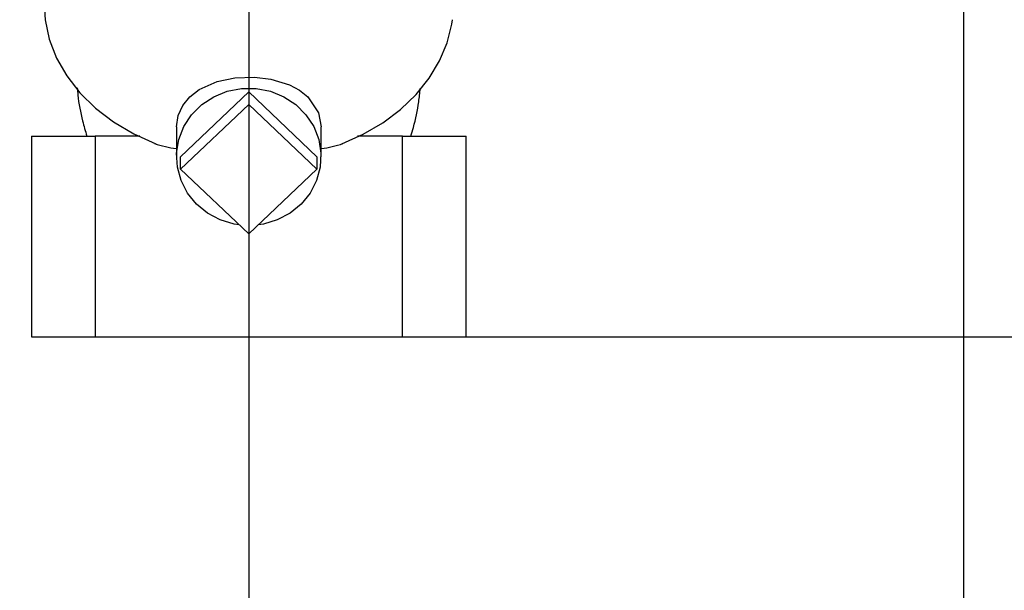
# Paper-space layout 'Blatt2' of a CAD drawing. Units: millimetres. Extents: x 0 to 4200, y 0 to 2970.
# Drawn here: x 2611 to 2734, y 1502 to 1573 of the extents above; entities that cross this region are included whole.
import ezdxf

# ---------------------------------------------------------------- set-up
doc = ezdxf.new("R2010")
doc.units = ezdxf.units.MM
doc.linetypes.add('SLD-Durchgehend', pattern=[0])
doc.layers.add('SLD-0', color=7, linetype='SLD-Durchgehend', lineweight=30)
doc.styles.add('SLDTEXTSTYLE1', font='TXT', dxfattribs={"width": 0.605})
doc.dimstyles.new('SLDDIMSTYLE0', dxfattribs={"dimtxt": 35, "dimasz": 25, "dimexe": 0, "dimexo": 0.0625, "dimgap": 8.75, "dimtad": 1, "dimdec": 0, "dimrnd": 1e-09, "dimzin": 12, "dimdsep": 46, "dimtxsty": 'SLDTEXTSTYLE1', "dimsah": 1, "dimcen": 0.09, "dimadec": 0, "dimazin": 3, "dimtfac": 1, "dimtdec": 0, "dimtofl": 0, "dimtmove": 0, "dimatfit": 3, "dimfxl": 1, "dimfrac": 2, "dimtolj": 1, "dimtzin": 12, "dimarcsym": 0})
doc.dimstyles.new('SLDDIMSTYLE1', dxfattribs={"dimtxt": 35, "dimasz": 25, "dimexe": 0, "dimexo": 0.0625, "dimgap": 8.75, "dimtad": 1, "dimdec": 1, "dimrnd": 1e-09, "dimzin": 12, "dimdsep": 46, "dimtxsty": 'SLDTEXTSTYLE1', "dimsah": 1, "dimcen": 0.09, "dimadec": 0, "dimazin": 3, "dimtfac": 1, "dimtdec": 1, "dimtofl": 0, "dimtmove": 0, "dimatfit": 3, "dimfxl": 1, "dimfrac": 2, "dimtolj": 1, "dimtzin": 12, "dimarcsym": 0})

# ---------------------------------------------------------------- blocks, each defined once
blk = doc.blocks.new('_D_18')
at = {"ltscale": 10}
for p, q in [((2567.42, 1610.79), (2567.42, 1389.55)), ((2639.42, 1607.29), (2639.42, 1389.55)), ((2639.42, 1399.55), (2567.42, 1399.55))]:
    blk.add_line(p, q, dxfattribs=at)
for points in [[(2567.42, 1399.55), (2592.42, 1395.55), (2592.42, 1403.55)], [(2639.42, 1399.55), (2614.42, 1403.55), (2614.42, 1395.55)]]:
    blk.add_solid(points, dxfattribs=at)
at = {"ltscale": 10, "insert": (2576.68, 1444.67), "char_height": 35, "attachment_point": 1, "style": 'SLDTEXTSTYLE1'}
blk.add_mtext('72', dxfattribs=at)
blk = doc.blocks.new('_D_20')
at = {"ltscale": 10}
for p, q in [((2449.42, 1700.59), (2449.42, 1309.61)), ((2728.42, 1687.79), (2728.42, 1309.61)), ((2728.42, 1319.61), (2449.42, 1319.61))]:
    blk.add_line(p, q, dxfattribs=at)
for points in [[(2449.42, 1319.61), (2474.42, 1315.61), (2474.42, 1323.61)], [(2728.42, 1319.61), (2703.42, 1323.61), (2703.42, 1315.61)]]:
    blk.add_solid(points, dxfattribs=at)
at = {"ltscale": 10, "insert": (2548.81, 1364.73), "char_height": 35, "attachment_point": 1, "style": 'SLDTEXTSTYLE1'}
blk.add_mtext('279', dxfattribs=at)
blk = doc.blocks.new('_D_21')
at = {"ltscale": 10}
for p, q in [((2736.12, 1694.79), (2848.41, 1694.79)), ((2838.41, 1694.79), (2838.41, 1533.79)), ((2649.42, 1533.79), (2848.41, 1533.79))]:
    blk.add_line(p, q, dxfattribs=at)
for points in [[(2838.41, 1694.79), (2834.41, 1669.79), (2842.41, 1669.79)], [(2838.41, 1533.79), (2842.41, 1558.79), (2834.41, 1558.79)]]:
    blk.add_solid(points, dxfattribs=at)
at = {"ltscale": 10, "insert": (2793.29, 1574.18), "char_height": 35, "attachment_point": 1, "rotation": 90, "style": 'SLDTEXTSTYLE1'}
blk.add_mtext('161', dxfattribs=at)
blk = doc.blocks.new('_D_24')
at = {"color": 7, "ltscale": 10}
for p, q in [((2671.36, 2591.29), (2918.41, 2591.29)), ((2908.41, 2591.29), (2908.41, 1533.79)), ((2668.55, 1533.79), (2918.41, 1533.79))]:
    blk.add_line(p, q, dxfattribs=at)
for points in [[(2908.41, 2591.29), (2904.41, 2566.29), (2912.41, 2566.29)], [(2908.41, 1533.79), (2912.41, 1558.79), (2904.41, 1558.79)]]:
    blk.add_solid(points, dxfattribs=at)
at = {"color": 7, "ltscale": 10, "insert": (2863.29, 2009.07), "char_height": 35, "attachment_point": 1, "rotation": 90, "style": 'SLDTEXTSTYLE1'}
blk.add_mtext('1058', dxfattribs=at)

psp = doc.layouts.new('Blatt2')

# ---------------------------------------------------------------- linework, layer by layer
at = {"layer": 'SLD-0', "ltscale": 10}
for p, q in [((2630.93, 1556.21), (2639.42, 1564.28)), ((2639.42, 1564.28), (2639.42, 1562.73)), ((2639.42, 1564.28), (2647.9, 1556.21)), ((2630.93, 1554.66), (2639.42, 1562.73)), ((2639.42, 1562.73), (2647.9, 1554.66)), ((2630.42, 1559.94), (2630.42, 1556.21)), ((2648.42, 1556.21), (2648.42, 1559.94)), ((2612.36, 1558.79), (2612.36, 1533.79)), ((2612.36, 1558.79), (2620.28, 1558.79)), ((2620.28, 1558.79), (2620.28, 1533.79)), ((2625.86, 1558.79), (2620.28, 1558.79)), ((2658.55, 1558.79), (2652.97, 1558.79)), ((2658.55, 1533.79), (2658.55, 1558.79)), ((2658.55, 1558.79), (2666.48, 1558.79)), ((2666.48, 1533.79), (2666.48, 1558.79)), ((2630.93, 1554.66), (2630.93, 1556.21)), ((2647.9, 1556.21), (2647.9, 1554.66)), ((2639.42, 1546.59), (2630.93, 1554.66)), ((2647.9, 1554.66), (2639.42, 1546.59)), ((2639.42, 1546.59), (2639.42, 1533.79)), ((2612.36, 1533.79), (2620.28, 1533.79)), ((2620.28, 1533.79), (2639.42, 1533.79)), ((2639.42, 1533.79), (2658.55, 1533.79)), ((2658.55, 1533.79), (2666.48, 1533.79))]:
    psp.add_line(p, q, dxfattribs=at)
at = {"layer": 'SLD-0', "ltscale": 10, "flags": 128}
for points in [[(2613.92, 1575.22), (2614.05, 1573.26), (2614.56, 1570.85), (2615.46, 1568.51), (2616.74, 1566.28), (2618.37, 1564.19), (2620.33, 1562.26), (2622.59, 1560.54), (2625.1, 1559.05), (2627.85, 1557.81)], [(2650.99, 1557.81), (2653.66, 1559.01), (2656.12, 1560.45), (2658.33, 1562.11), (2660.26, 1563.96), (2661.89, 1565.98), (2663.18, 1568.14), (2664.13, 1570.39), (2664.71, 1572.72), (2664.79, 1573.28)], [(2630.42, 1559.94), (2630.61, 1561.33), (2631.2, 1562.61), (2632.06, 1563.66), (2633.25, 1564.58), (2635.5, 1565.59), (2637.69, 1566.05), (2640.12, 1566.14), (2642.17, 1565.89), (2644.47, 1565.17), (2645.72, 1564.5), (2646.76, 1563.68), (2648.11, 1561.66), (2648.42, 1559.94), (2648.42, 1559.94)], [(2638.23, 1547.72), (2637.61, 1547.82), (2635.87, 1548.34), (2634.28, 1549.18), (2632.89, 1550.31), (2631.78, 1551.68), (2630.98, 1553.24), (2630.52, 1554.91), (2630.43, 1556.64), (2630.7, 1558.35), (2631.34, 1559.98), (2632.3, 1561.45), (2633.56, 1562.7), (2635.05, 1563.69), (2636.72, 1564.38), (2638.51, 1564.72), (2640.33, 1564.72), (2642.11, 1564.38), (2643.79, 1563.69), (2645.28, 1562.7), (2646.53, 1561.45), (2647.5, 1559.98), (2648.13, 1558.35), (2648.41, 1556.64), (2648.31, 1554.91), (2647.86, 1553.24), (2647.06, 1551.68), (2645.94, 1550.31), (2644.56, 1549.18), (2642.97, 1548.34), (2641.23, 1547.82), (2640.61, 1547.72)]]:
    psp.add_lwpolyline(points, dxfattribs=at)
at = {"layer": 'SLD-0', "ltscale": 100}
for major_axis, start_param, end_param in [((12.22, 33.46), 3.163313, 3.279886), ((-12.22, 33.46), 3.003299, 3.119872)]:
    psp.add_ellipse((2639.42, 1591.49), major_axis=major_axis, ratio=0.668819, start_param=start_param, end_param=end_param, dxfattribs=at)
at = {"layer": 'SLD-0', "ltscale": 10}
for points, knots in [([(2618.05, 1564.8), (2618.08, 1564.5), (2618.18, 1563.11), (2618.57, 1561.08), (2619.07, 1559.41), (2619.25, 1558.79)], [0, 0, 0, 0, 0.14787, 0.680185, 1, 1, 1, 1]), ([(2659.58, 1558.78), (2659.7, 1559.14), (2660.15, 1560.53), (2660.55, 1562.53), (2660.71, 1564.16), (2660.77, 1564.72)], [0, 0, 0, 0, 0.1875298, 0.7229667, 1, 1, 1, 1])]:
    psp.add_open_spline(points, degree=3, knots=knots, dxfattribs=at)

# ---------------------------------------------------------------- dimensions: what is measured, and where the dimension line sits
at = {"color": 7, "ltscale": 10}
dim = psp.add_linear_dim(base=(2908.41001431, 1533.78752209), p1=(2661.35693638, 2591.28752209), p2=(2658.55179777, 1533.78752209), angle=90, dimstyle='SLDDIMSTYLE0', dxfattribs=at)
dim.commit()
dim.dimension.update_dxf_attribs({"geometry": '_D_24', "text_midpoint": (2908.41001431, 2062.53752209), "dimtype": 160})
at = {"ltscale": 10}
for base, p1, p2, picture, middle in [((2449.42, 1319.61), (2728.42, 1697.79), (2449.42, 1710.59), '_D_20', (2588.92, 1319.61)), ((2567.42, 1399.55), (2639.42, 1617.29), (2567.42, 1620.79), '_D_18', (2603.42, 1399.55))]:
    dim = psp.add_linear_dim(base=base, p1=p1, p2=p2, dimstyle='SLDDIMSTYLE1', dxfattribs=at)
    dim.commit()
    dim.dimension.update_dxf_attribs({"geometry": picture, "text_midpoint": middle, "dimtype": 160})
dim = psp.add_linear_dim(base=(2838.41, 1533.79), p1=(2726.12, 1694.79), p2=(2639.42, 1533.79), angle=90, dimstyle='SLDDIMSTYLE1', dxfattribs=at)
dim.commit()
dim.dimension.update_dxf_attribs({"geometry": '_D_21', "text_midpoint": (2838.41, 1614.29), "dimtype": 160})

doc.saveas('drawing.dxf')
